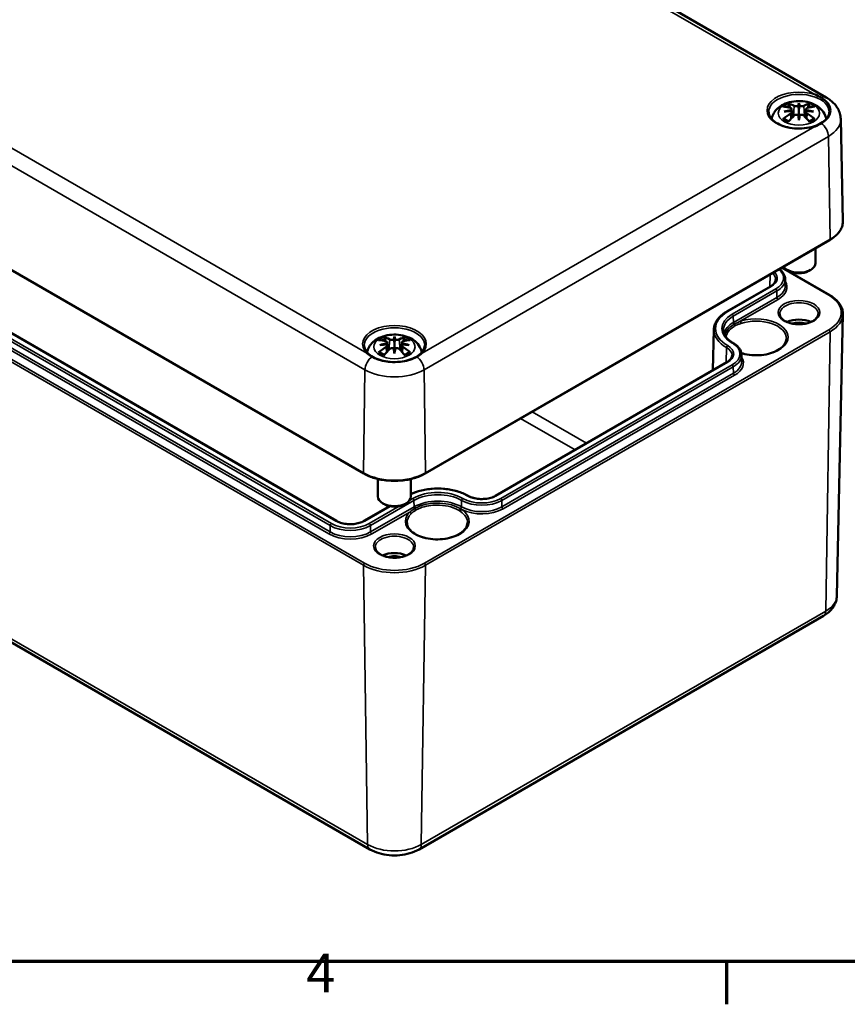
# Model space of a CAD drawing. Units: millimetres. Extents: x 0 to 594, y 0 to 420.
# Drawn here: x 307 to 382, y 6 to 96 of the extents above; entities that cross this region are included whole.
import ezdxf

# ---------------------------------------------------------------- set-up
doc = ezdxf.new("R2010")
doc.units = ezdxf.units.MM
doc.layers.get('0').update_dxf_attribs({"lineweight": 25})
for name, color, linetype, lineweight in [('Rahmen (ISO)', 7, 'Continuous', 70), ('Sichtbar (ISO)', 7, 'Continuous', 50), ('Sichtbar schmal (ISO)', 7, 'Continuous', 35)]:
    doc.layers.add(name, color=color, linetype=linetype, lineweight=lineweight)
doc.styles.add('Notiztext (DIN)', font='isocpeur.ttf')

# ---------------------------------------------------------------- blocks, each defined once
blk = doc.blocks.new('Ränder Standardrahmen')
at = {"layer": 'Rahmen (ISO)'}
blk.add_line((371.25, 10), (371.25, 6.1), dxfattribs=at)
at = {"layer": 'Rahmen (ISO)', "flags": 128}
blk.add_lwpolyline([(10, 10), (10, 410), (584, 410), (584, 10), (10, 10)], dxfattribs=at)
at = {"layer": 'Rahmen (ISO)', "insert": (333.028, 6.1), "char_height": 3.5, "attachment_point": 7, "style": 'Notiztext (DIN)'}
blk.add_mtext('4', dxfattribs=at)

msp = doc.modelspace()

# ---------------------------------------------------------------- linework, layer by layer
at = {"layer": 'Sichtbar (ISO)'}
for p, q in [((308.179, 130.207), (380.304, 88.566)), ((266.135, 96.002), (338.26, 54.361)), ((377.825, 88.037), (377.825, 87.499)), ((335.799, 50.051), (271.523, 87.161)), ((377.162, 87.518), (377.243, 86.763)), ((377.162, 87.247), (377.217, 86.735)), ((378.487, 87.518), (378.406, 86.763)), ((378.487, 87.247), (378.433, 86.735)), ((377.825, 86.496), (377.825, 86.618)), ((381.623, 86.599), (381.822, 77.321)), ((343.851, 54.361), (380.62, 75.589)), ((379.325, 74.841), (379.325, 73.493)), ((376.282, 73.085), (380.62, 70.581)), ((376.941, 72.779), (376.764, 72.881)), ((378.709, 72.779), (378.885, 72.881)), ((376.574, 72.034), (376.586, 71.458)), ((375.232, 71.382), (371.272, 69.096)), ((381.274, 43.244), (381.822, 68.849)), ((370.089, 67.451), (370.01, 63.754)), ((340.392, 66.289), (340.474, 65.534)), ((341.055, 66.808), (341.055, 66.27)), ((341.718, 66.289), (341.637, 65.534)), ((340.392, 66.018), (340.447, 65.506)), ((341.055, 65.267), (341.055, 65.389)), ((341.718, 66.018), (341.663, 65.506)), ((371.272, 64.483), (350.236, 52.337)), ((372.614, 65.135), (372.626, 64.559)), ((266.698, 61.829), (338.823, 20.188)), ((339.555, 53.861), (339.555, 52.264)), ((342.555, 53.861), (342.555, 52.264)), ((340.601, 51.388), (338.286, 50.051)), ((340.171, 51.55), (339.994, 51.652)), ((341.939, 51.55), (342.116, 51.652)), ((343.288, 20.188), (380.057, 41.417))]:
    msp.add_line(p, q, dxfattribs=at)
for centre, major_axis, ratio, start_param, end_param in [((377.571, 83.245), (-1.628, 4.717), 0.539436, 5.772612, 5.95264), ((378.545, 83.403), (-0.487, 4.922), 0.163422, 0.328026, 0.454349), ((377.688, 88.252), (-0.199, 0.948), 0.035397, 2.071091, 2.480928), ((377.105, 83.403), (0.487, 4.922), 0.163422, 5.828836, 5.955159), ((377.961, 88.252), (-0.199, -0.948), 0.035397, 0.660665, 1.070502), ((378.078, 83.245), (1.628, 4.717), 0.539436, 0.330546, 0.510573), ((377.825, 87.372), (2.87, 0), 0.57735, 5.497787, 7.068583), ((378.015, 83.501), (3.309, -3.735), 0.599579, 2.405132, 2.58516), ((378.015, 83.209), (-2.715, -4.187), 0.700218, 4.127908, 4.307935), ((377.881, 83.02), (4.866, 0.886), 0.901863, 1.567908, 1.694231), ((377.881, 83.852), (-4.917, 0.537), 0.701351, 4.948623, 5.074946), ((377.571, 83.465), (2.316, 4.42), 0.438797, 0.932162, 1.11219), ((376.93, 87.814), (0.015, -1.05), 0.166325, 1.088923, 1.17475), ((377.688, 87.219), (0.201, -0.93), 0.008327, 0.866469, 1.276306), ((378.545, 83.469), (-0.923, 4.859), 0.037089, 0.765001, 0.891323), ((377.961, 87.219), (0.201, 0.93), 0.008327, 1.865287, 2.275124), ((377.105, 83.469), (-0.923, -4.859), 0.037089, 2.250269, 2.376592), ((378.078, 83.465), (2.316, -4.42), 0.438797, 2.029403, 2.20943), ((378.719, 87.814), (0.015, 1.05), 0.166325, 1.966843, 2.05267), ((377.768, 83.02), (4.866, -0.886), 0.901863, 1.447362, 1.573685), ((377.768, 83.852), (-4.917, -0.537), 0.701351, 4.349832, 4.476155), ((377.634, 83.501), (3.309, 3.735), 0.599579, 0.556433, 0.736461), ((377.634, 83.209), (-2.715, 4.187), 0.700218, 5.116843, 5.29687), ((377.825, 73.493), (1.5, 0), 0.57735, 3.522367, 6.283185), ((377.825, 73.289), (1.25, 0), 0.57735, 3.926991, 5.497787), ((377.825, 67.37), (-1.715, 0), 0.57735, 4.033775, 5.391003), ((377.825, 67.37), (-1.229, 0), 0.57735, 4.210943, 5.213835), ((341.246, 62.272), (3.309, -3.735), 0.599579, 2.405132, 2.58516), ((340.802, 62.016), (-1.628, 4.717), 0.539436, 5.772612, 5.95264), ((341.775, 62.174), (-0.487, 4.922), 0.163422, 0.328026, 0.454349), ((340.919, 67.023), (-0.199, 0.948), 0.035397, 2.071091, 2.480928), ((340.335, 62.174), (0.487, 4.922), 0.163422, 5.828836, 5.955159), ((341.191, 67.023), (-0.199, -0.948), 0.035397, 0.660665, 1.070502), ((341.308, 62.016), (1.628, 4.717), 0.539436, 0.330546, 0.510573), ((340.865, 62.272), (3.309, 3.735), 0.599579, 0.556433, 0.736461), ((341.246, 61.98), (-2.715, -4.187), 0.700218, 4.127908, 4.307935), ((341.112, 61.791), (4.866, 0.886), 0.901863, 1.567908, 1.694231), ((341.112, 62.623), (-4.917, 0.537), 0.701351, 4.948623, 5.074946), ((340.802, 62.236), (2.316, 4.42), 0.438797, 0.932162, 1.11219), ((340.16, 66.585), (0.015, -1.05), 0.166325, 1.088923, 1.17475), ((340.919, 65.99), (0.201, -0.93), 0.008327, 0.866469, 1.276306), ((341.775, 62.24), (-0.923, 4.859), 0.037089, 0.765001, 0.891323), ((341.191, 65.99), (0.201, 0.93), 0.008327, 1.865287, 2.275124), ((340.335, 62.24), (-0.923, -4.859), 0.037089, 2.250269, 2.376592), ((341.308, 62.236), (2.316, -4.42), 0.438797, 2.029403, 2.20943), ((341.95, 66.585), (0.015, 1.05), 0.166325, 1.966843, 2.05267), ((340.998, 61.791), (4.866, -0.886), 0.901863, 1.447362, 1.573685), ((340.998, 62.623), (-4.917, -0.537), 0.701351, 4.349832, 4.476155), ((340.865, 61.98), (-2.715, 4.187), 0.700218, 5.116843, 5.29687), ((341.055, 66.143), (2.87, 0), 0.57735, 3.926991, 5.497787), ((341.055, 52.264), (1.5, 0), 0.57735, 3.141593, 6.283185), ((341.055, 52.06), (1.25, 0), 0.57735, 3.926991, 5.497787), ((341.055, 46.141), (-1.715, 0), 0.57735, 4.033775, 5.391003), ((341.055, 46.141), (-1.229, 0), 0.57735, 4.210943, 5.213835)]:
    msp.add_ellipse(centre, major_axis=major_axis, ratio=ratio, start_param=start_param, end_param=end_param, dxfattribs=at)
for points, knots in [([(379.854, 88.543), (379.678, 88.645), (379.488, 88.738), (379.281, 88.82), (379.278, 88.821), (379.275, 88.822)], [0, 0, 0, 0, 0.1491237, 0.1491237, 0.151328, 0.151328, 0.151328, 0.151328]), ([(375.345, 86.604), (375.36, 86.697), (375.384, 86.787), (375.477, 87.047), (375.568, 87.202), (375.802, 87.501), (375.954, 87.634), (376.322, 87.886), (376.546, 87.989), (377.035, 88.149), (377.304, 88.198), (377.843, 88.236), (378.114, 88.225), (378.644, 88.14), (378.904, 88.068), (379.394, 87.849), (379.626, 87.704), (379.989, 87.342), (380.131, 87.144), (380.259, 86.811), (380.287, 86.709), (380.305, 86.604)], [4.021553, 4.021553, 4.021553, 4.021553, 4.131242, 4.131242, 4.352854, 4.352854, 4.628324, 4.628324, 4.984489, 4.984489, 5.377354, 5.377354, 5.765733, 5.765733, 6.156142, 6.156142, 6.54372, 6.54372, 6.850016, 6.850016, 6.974022, 6.974022, 6.974022, 6.974022]), ([(376.858, 87.991), (376.867, 87.989), (376.879, 87.983), (376.899, 87.968), (376.911, 87.954), (376.93, 87.928), (376.94, 87.91), (376.952, 87.88), (376.957, 87.864), (376.96, 87.849)], [0.03323927, 0.03323927, 0.03323927, 0.03323927, 0.0428194, 0.0428194, 0.0534873, 0.0534873, 0.06414127, 0.06414127, 0.07287096, 0.07287096, 0.07287096, 0.07287096]), ([(377.754, 87.791), (377.734, 87.782), (377.708, 87.774), (377.651, 87.761), (377.619, 87.758), (377.558, 87.755), (377.526, 87.756), (377.466, 87.764), (377.439, 87.771), (377.409, 87.782), (377.402, 87.786), (377.395, 87.789)], [0.03811973, 0.03811973, 0.03811973, 0.03811973, 0.05503274, 0.05503274, 0.07309023, 0.07309023, 0.09137189, 0.09137189, 0.10965356, 0.10965356, 0.11640791, 0.11640791, 0.11640791, 0.11640791]), ([(378.255, 87.789), (378.236, 87.78), (378.212, 87.771), (378.156, 87.76), (378.124, 87.757), (378.064, 87.755), (378.031, 87.757), (377.969, 87.767), (377.94, 87.774), (377.909, 87.785), (377.902, 87.788), (377.895, 87.791)], [0, 0, 0, 0, 0.01840685, 0.01840685, 0.03681369, 0.03681369, 0.05487742, 0.05487742, 0.07294115, 0.07294115, 0.07832396, 0.07832396, 0.07832396, 0.07832396]), ([(378.689, 87.849), (378.692, 87.864), (378.697, 87.88), (378.709, 87.91), (378.719, 87.928), (378.738, 87.954), (378.75, 87.968), (378.771, 87.983), (378.782, 87.989), (378.792, 87.991)], [0.09815846, 0.09815846, 0.09815846, 0.09815846, 0.10688816, 0.10688816, 0.11754213, 0.11754213, 0.12821003, 0.12821003, 0.13779016, 0.13779016, 0.13779016, 0.13779016]), ([(380.304, 88.566), (380.445, 88.485), (380.579, 88.395), (380.832, 88.195), (380.95, 88.085), (381.166, 87.843), (381.264, 87.711), (381.429, 87.424), (381.497, 87.269), (381.592, 86.943), (381.62, 86.771), (381.623, 86.599)], [1.5707963, 1.5707963, 1.5707963, 1.5707963, 1.7254074, 1.7254074, 1.8800184, 1.8800184, 2.0346295, 2.0346295, 2.1892405, 2.1892405, 2.3438516, 2.3438516, 2.3438516, 2.3438516]), ([(380.572, 87.234), (380.568, 87.064), (380.512, 86.893), (380.298, 86.577), (380.151, 86.432), (379.783, 86.178), (379.566, 86.067), (379.078, 85.889), (378.808, 85.822), (378.243, 85.738), (377.947, 85.721), (377.361, 85.742), (377.071, 85.779), (376.527, 85.902), (376.274, 85.988), (375.831, 86.198), (375.64, 86.322), (375.339, 86.591), (375.229, 86.737), (375.107, 87), (375.08, 87.117), (375.077, 87.234)], [2.368537, 2.368537, 2.368537, 2.368537, 2.728745, 2.728745, 3.051924, 3.051924, 3.362922, 3.362922, 3.674537, 3.674537, 3.987646, 3.987646, 4.301149, 4.301149, 4.613773, 4.613773, 4.924766, 4.924766, 5.237567, 5.237567, 5.485444, 5.485444, 5.485444, 5.485444]), ([(377.068, 87.601), (377.092, 87.594), (377.114, 87.584), (377.146, 87.559), (377.156, 87.544), (377.164, 87.513), (377.163, 87.495), (377.147, 87.459), (377.132, 87.441), (377.109, 87.421), (377.103, 87.416), (377.097, 87.411)], [0, 0, 0, 0, 0.01834709, 0.01834709, 0.03669417, 0.03669417, 0.05481765, 0.05481765, 0.07294113, 0.07294113, 0.07832394, 0.07832394, 0.07832394, 0.07832394]), ([(377.097, 87.33), (377.116, 87.32), (377.133, 87.307), (377.156, 87.275), (377.162, 87.256), (377.162, 87.219), (377.157, 87.198), (377.133, 87.158), (377.115, 87.139), (377.086, 87.116), (377.077, 87.11), (377.068, 87.104)], [0.03811973, 0.03811973, 0.03811973, 0.03811973, 0.05503274, 0.05503274, 0.07309023, 0.07309023, 0.09129474, 0.09129474, 0.10949924, 0.10949924, 0.11640289, 0.11640289, 0.11640289, 0.11640289]), ([(377.395, 86.915), (377.413, 86.933), (377.438, 86.95), (377.494, 86.976), (377.525, 86.985), (377.585, 86.993), (377.618, 86.993), (377.68, 86.984), (377.709, 86.974), (377.74, 86.959), (377.747, 86.955), (377.754, 86.95)], [0, 0, 0, 0, 0.01840685, 0.01840685, 0.03681369, 0.03681369, 0.05487742, 0.05487742, 0.07294115, 0.07294115, 0.07832396, 0.07832396, 0.07832396, 0.07832396]), ([(377.825, 87.499), (377.825, 87.399), (377.825, 87.298), (377.825, 87.011), (377.825, 86.814), (377.825, 86.618)], [-6.2375657, -6.2375657, -6.2375657, -6.2375657, -6.1769272, -6.1769272, -6.0434846, -6.0434846, -6.0434846, -6.0434846]), ([(377.895, 86.95), (377.916, 86.964), (377.941, 86.975), (377.999, 86.99), (378.031, 86.993), (378.091, 86.991), (378.124, 86.985), (378.183, 86.965), (378.21, 86.951), (378.24, 86.929), (378.248, 86.922), (378.255, 86.915)], [0.03811973, 0.03811973, 0.03811973, 0.03811973, 0.05503274, 0.05503274, 0.07309023, 0.07309023, 0.09137189, 0.09137189, 0.10965356, 0.10965356, 0.11640791, 0.11640791, 0.11640791, 0.11640791]), ([(378.581, 87.104), (378.558, 87.119), (378.536, 87.137), (378.504, 87.177), (378.493, 87.197), (378.485, 87.236), (378.487, 87.256), (378.503, 87.292), (378.517, 87.307), (378.54, 87.323), (378.546, 87.327), (378.553, 87.33)], [0, 0, 0, 0, 0.01834709, 0.01834709, 0.03669417, 0.03669417, 0.05481765, 0.05481765, 0.07294113, 0.07294113, 0.07832394, 0.07832394, 0.07832394, 0.07832394]), ([(378.553, 87.411), (378.533, 87.425), (378.517, 87.442), (378.493, 87.476), (378.487, 87.494), (378.487, 87.527), (378.493, 87.543), (378.517, 87.572), (378.535, 87.583), (378.563, 87.595), (378.572, 87.598), (378.581, 87.601)], [0.03811973, 0.03811973, 0.03811973, 0.03811973, 0.05503274, 0.05503274, 0.07309023, 0.07309023, 0.09129474, 0.09129474, 0.10949924, 0.10949924, 0.11640289, 0.11640289, 0.11640289, 0.11640289]), ([(376.388, 86.604), (376.4, 86.614), (376.415, 86.623), (376.442, 86.635), (376.459, 86.638), (376.486, 86.638), (376.5, 86.634), (376.514, 86.626), (376.518, 86.623), (376.521, 86.621)], [0.03323927, 0.03323927, 0.03323927, 0.03323927, 0.0428194, 0.0428194, 0.0534873, 0.0534873, 0.06414127, 0.06414127, 0.06743847, 0.06743847, 0.06743847, 0.06743847]), ([(376.908, 86.392), (376.886, 86.401), (376.864, 86.411), (376.811, 86.435), (376.781, 86.45), (376.722, 86.481), (376.693, 86.498), (376.639, 86.531), (376.614, 86.549), (376.565, 86.584), (376.542, 86.602), (376.521, 86.621)], [2.971858, 2.971858, 2.971858, 2.971858, 3.0237782, 3.0237782, 3.1021731, 3.1021731, 3.1805679, 3.1805679, 3.2589628, 3.2589628, 3.3373577, 3.3373577, 3.3373577, 3.3373577]), ([(379.128, 86.621), (379.107, 86.602), (379.084, 86.584), (379.036, 86.549), (379.01, 86.531), (378.956, 86.498), (378.928, 86.481), (378.869, 86.45), (378.838, 86.435), (378.785, 86.411), (378.763, 86.401), (378.741, 86.392)], [1.3750313, 1.3750313, 1.3750313, 1.3750313, 1.4534262, 1.4534262, 1.531821, 1.531821, 1.6102159, 1.6102159, 1.6886108, 1.6886108, 1.740531, 1.740531, 1.740531, 1.740531]), ([(379.128, 86.621), (379.132, 86.623), (379.135, 86.626), (379.149, 86.634), (379.164, 86.638), (379.19, 86.638), (379.207, 86.635), (379.234, 86.623), (379.249, 86.614), (379.261, 86.604)], [0.10359096, 0.10359096, 0.10359096, 0.10359096, 0.10688816, 0.10688816, 0.11754213, 0.11754213, 0.12821003, 0.12821003, 0.13779016, 0.13779016, 0.13779016, 0.13779016]), ([(379.275, 85.926), (379.278, 85.927), (379.281, 85.928), (379.488, 86.009), (379.678, 86.099), (379.854, 86.2)], [-0.0021918, -0.0021918, -0.0021918, -0.0021918, 0, 0, 0.1480689, 0.1480689, 0.1480689, 0.1480689]), ([(380.62, 75.589), (380.771, 75.676), (380.91, 75.771), (381.163, 75.972), (381.276, 76.08), (381.473, 76.306), (381.557, 76.424), (381.691, 76.67), (381.742, 76.797), (381.809, 77.057), (381.824, 77.189), (381.822, 77.321)], [3.1415927, 3.1415927, 3.1415927, 3.1415927, 3.3011409, 3.3011409, 3.4606891, 3.4606891, 3.6202373, 3.6202373, 3.7797855, 3.7797855, 3.9393337, 3.9393337, 3.9393337, 3.9393337]), ([(376.056, 72.954), (376.133, 72.893), (376.203, 72.827), (376.329, 72.686), (376.384, 72.611), (376.474, 72.454), (376.509, 72.373), (376.558, 72.205), (376.572, 72.12), (376.574, 72.034)], [4.8719204, 4.8719204, 4.8719204, 4.8719204, 5.0216111, 5.0216111, 5.1762221, 5.1762221, 5.3308332, 5.3308332, 5.4854442, 5.4854442, 5.4854442, 5.4854442]), ([(375.703, 72.003), (375.702, 71.961), (375.696, 71.919), (375.671, 71.834), (375.653, 71.791), (375.603, 71.705), (375.572, 71.662), (375.496, 71.578), (375.452, 71.536), (375.351, 71.456), (375.294, 71.418), (375.232, 71.382)], [5.5101301, 5.5101301, 5.5101301, 5.5101301, 5.6647411, 5.6647411, 5.8193522, 5.8193522, 5.9739632, 5.9739632, 6.1285743, 6.1285743, 6.2831853, 6.2831853, 6.2831853, 6.2831853]), ([(380.62, 70.581), (380.771, 70.494), (380.91, 70.399), (381.163, 70.198), (381.276, 70.09), (381.473, 69.864), (381.557, 69.746), (381.691, 69.5), (381.742, 69.373), (381.809, 69.114), (381.824, 68.981), (381.822, 68.849)], [4.712389, 4.712389, 4.712389, 4.712389, 4.8719372, 4.8719372, 5.0314854, 5.0314854, 5.1910336, 5.1910336, 5.3505818, 5.3505818, 5.5101301, 5.5101301, 5.5101301, 5.5101301]), ([(371.272, 69.096), (371.129, 69.013), (370.995, 68.923), (370.753, 68.731), (370.644, 68.629), (370.452, 68.415), (370.37, 68.303), (370.236, 68.07), (370.183, 67.949), (370.111, 67.703), (370.092, 67.577), (370.089, 67.451)], [3.1415927, 3.1415927, 3.1415927, 3.1415927, 3.2962037, 3.2962037, 3.4508148, 3.4508148, 3.6054258, 3.6054258, 3.7600369, 3.7600369, 3.9146479, 3.9146479, 3.9146479, 3.9146479]), ([(379.572, 68.87), (379.57, 68.761), (379.531, 68.651), (379.384, 68.451), (379.288, 68.362), (379.051, 68.206), (378.912, 68.139), (378.601, 68.03), (378.429, 67.989), (378.068, 67.939), (377.879, 67.93), (377.506, 67.945), (377.322, 67.97), (376.978, 68.05), (376.819, 68.105), (376.541, 68.238), (376.423, 68.315), (376.238, 68.481), (376.17, 68.569), (376.096, 68.728), (376.079, 68.799), (376.077, 68.87)], [5.51013, 5.51013, 5.51013, 5.51013, 5.899118, 5.899118, 6.219175, 6.219175, 6.524741, 6.524741, 6.831946, 6.831946, 7.141411, 7.141411, 7.451395, 7.451395, 7.759956, 7.759956, 8.065913, 8.065913, 8.374044, 8.374044, 8.627037, 8.627037, 8.627037, 8.627037]), ([(370.959, 67.401), (370.961, 67.319), (370.974, 67.236), (371.022, 67.072), (371.057, 66.99), (371.151, 66.828), (371.209, 66.748), (371.348, 66.592), (371.429, 66.516), (371.612, 66.371), (371.714, 66.302), (371.826, 66.238)], [3.9393337, 3.9393337, 3.9393337, 3.9393337, 4.0939448, 4.0939448, 4.2485558, 4.2485558, 4.4031669, 4.4031669, 4.5577779, 4.5577779, 4.712389, 4.712389, 4.712389, 4.712389]), ([(338.575, 65.375), (338.59, 65.468), (338.614, 65.558), (338.707, 65.818), (338.798, 65.973), (339.033, 66.272), (339.184, 66.405), (339.552, 66.657), (339.776, 66.76), (340.266, 66.92), (340.534, 66.969), (341.073, 67.007), (341.344, 66.996), (341.875, 66.911), (342.135, 66.839), (342.625, 66.62), (342.857, 66.475), (343.219, 66.113), (343.361, 65.915), (343.49, 65.582), (343.518, 65.48), (343.535, 65.375)], [4.021553, 4.021553, 4.021553, 4.021553, 4.131242, 4.131242, 4.352854, 4.352854, 4.628324, 4.628324, 4.984489, 4.984489, 5.377354, 5.377354, 5.765733, 5.765733, 6.156142, 6.156142, 6.54372, 6.54372, 6.850016, 6.850016, 6.974022, 6.974022, 6.974022, 6.974022]), ([(340.088, 66.762), (340.098, 66.76), (340.109, 66.754), (340.129, 66.739), (340.142, 66.725), (340.16, 66.699), (340.17, 66.681), (340.182, 66.651), (340.187, 66.635), (340.191, 66.62)], [0.03323927, 0.03323927, 0.03323927, 0.03323927, 0.0428194, 0.0428194, 0.0534873, 0.0534873, 0.06414127, 0.06414127, 0.07287096, 0.07287096, 0.07287096, 0.07287096]), ([(340.298, 66.372), (340.322, 66.365), (340.344, 66.355), (340.376, 66.33), (340.387, 66.315), (340.395, 66.284), (340.393, 66.266), (340.377, 66.23), (340.363, 66.212), (340.339, 66.192), (340.333, 66.187), (340.327, 66.182)], [0, 0, 0, 0, 0.01834709, 0.01834709, 0.03669417, 0.03669417, 0.05481765, 0.05481765, 0.07294113, 0.07294113, 0.07832394, 0.07832394, 0.07832394, 0.07832394]), ([(340.985, 66.562), (340.964, 66.553), (340.938, 66.545), (340.881, 66.533), (340.849, 66.529), (340.789, 66.526), (340.756, 66.528), (340.697, 66.535), (340.669, 66.542), (340.64, 66.553), (340.632, 66.557), (340.625, 66.56)], [0.03811973, 0.03811973, 0.03811973, 0.03811973, 0.05503274, 0.05503274, 0.07309023, 0.07309023, 0.09137189, 0.09137189, 0.10965356, 0.10965356, 0.11640791, 0.11640791, 0.11640791, 0.11640791]), ([(341.055, 66.27), (341.055, 66.17), (341.055, 66.069), (341.055, 65.782), (341.055, 65.585), (341.055, 65.389)], [-6.2375657, -6.2375657, -6.2375657, -6.2375657, -6.1769272, -6.1769272, -6.0434846, -6.0434846, -6.0434846, -6.0434846]), ([(341.485, 66.56), (341.467, 66.551), (341.442, 66.542), (341.386, 66.531), (341.355, 66.528), (341.294, 66.527), (341.262, 66.529), (341.2, 66.538), (341.171, 66.545), (341.139, 66.556), (341.132, 66.559), (341.126, 66.562)], [0, 0, 0, 0, 0.01840685, 0.01840685, 0.03681369, 0.03681369, 0.05487742, 0.05487742, 0.07294115, 0.07294115, 0.07832396, 0.07832396, 0.07832396, 0.07832396]), ([(341.783, 66.182), (341.764, 66.196), (341.747, 66.213), (341.724, 66.247), (341.718, 66.265), (341.717, 66.298), (341.723, 66.314), (341.747, 66.343), (341.765, 66.355), (341.794, 66.366), (341.803, 66.369), (341.812, 66.372)], [0.03811973, 0.03811973, 0.03811973, 0.03811973, 0.05503274, 0.05503274, 0.07309023, 0.07309023, 0.09129474, 0.09129474, 0.10949924, 0.10949924, 0.11640289, 0.11640289, 0.11640289, 0.11640289]), ([(341.92, 66.62), (341.923, 66.635), (341.928, 66.651), (341.94, 66.681), (341.95, 66.699), (341.968, 66.725), (341.981, 66.739), (342.001, 66.754), (342.012, 66.76), (342.022, 66.762)], [0.09815846, 0.09815846, 0.09815846, 0.09815846, 0.10688816, 0.10688816, 0.11754213, 0.11754213, 0.12821003, 0.12821003, 0.13779016, 0.13779016, 0.13779016, 0.13779016]), ([(376.683, 66.617), (376.679, 66.448), (376.623, 66.277), (376.409, 65.96), (376.262, 65.816), (375.894, 65.561), (375.677, 65.451), (375.189, 65.273), (374.919, 65.205), (374.354, 65.121), (374.058, 65.105), (373.472, 65.125), (373.182, 65.162), (372.801, 65.249), (372.696, 65.277), (372.594, 65.309)], [5.51013, 5.51013, 5.51013, 5.51013, 5.870338, 5.870338, 6.193517, 6.193517, 6.504514, 6.504514, 6.81613, 6.81613, 7.129239, 7.129239, 7.442742, 7.442742, 7.567563, 7.567563, 7.567563, 7.567563]), ([(343.802, 66.005), (343.799, 65.835), (343.742, 65.664), (343.528, 65.348), (343.381, 65.203), (343.013, 64.949), (342.796, 64.839), (342.309, 64.661), (342.039, 64.593), (341.473, 64.509), (341.178, 64.492), (340.592, 64.513), (340.301, 64.55), (339.758, 64.673), (339.505, 64.759), (339.061, 64.969), (338.871, 65.093), (338.569, 65.362), (338.459, 65.508), (338.338, 65.771), (338.31, 65.888), (338.308, 66.005)], [2.368537, 2.368537, 2.368537, 2.368537, 2.728745, 2.728745, 3.051924, 3.051924, 3.362922, 3.362922, 3.674537, 3.674537, 3.987646, 3.987646, 4.301149, 4.301149, 4.613773, 4.613773, 4.924766, 4.924766, 5.237567, 5.237567, 5.485444, 5.485444, 5.485444, 5.485444]), ([(339.619, 65.375), (339.631, 65.385), (339.645, 65.394), (339.672, 65.406), (339.689, 65.41), (339.716, 65.409), (339.731, 65.405), (339.745, 65.397), (339.748, 65.395), (339.751, 65.392)], [0.03323927, 0.03323927, 0.03323927, 0.03323927, 0.0428194, 0.0428194, 0.0534873, 0.0534873, 0.06414127, 0.06414127, 0.06743847, 0.06743847, 0.06743847, 0.06743847]), ([(340.138, 65.163), (340.116, 65.172), (340.095, 65.182), (340.042, 65.206), (340.011, 65.221), (339.952, 65.252), (339.924, 65.269), (339.87, 65.302), (339.844, 65.32), (339.796, 65.355), (339.773, 65.373), (339.751, 65.392)], [2.971858, 2.971858, 2.971858, 2.971858, 3.0237782, 3.0237782, 3.1021731, 3.1021731, 3.1805679, 3.1805679, 3.2589628, 3.2589628, 3.3373577, 3.3373577, 3.3373577, 3.3373577]), ([(340.327, 66.101), (340.346, 66.091), (340.363, 66.078), (340.387, 66.046), (340.393, 66.027), (340.393, 65.99), (340.387, 65.969), (340.363, 65.929), (340.345, 65.91), (340.316, 65.887), (340.308, 65.881), (340.298, 65.875)], [0.03811973, 0.03811973, 0.03811973, 0.03811973, 0.05503274, 0.05503274, 0.07309023, 0.07309023, 0.09129474, 0.09129474, 0.10949924, 0.10949924, 0.11640289, 0.11640289, 0.11640289, 0.11640289]), ([(340.625, 65.686), (340.644, 65.705), (340.668, 65.721), (340.724, 65.747), (340.756, 65.756), (340.816, 65.764), (340.848, 65.764), (340.91, 65.755), (340.94, 65.745), (340.971, 65.73), (340.978, 65.726), (340.985, 65.721)], [0, 0, 0, 0, 0.01840685, 0.01840685, 0.03681369, 0.03681369, 0.05487742, 0.05487742, 0.07294115, 0.07294115, 0.07832396, 0.07832396, 0.07832396, 0.07832396]), ([(341.126, 65.721), (341.146, 65.735), (341.172, 65.746), (341.229, 65.761), (341.261, 65.764), (341.322, 65.762), (341.354, 65.756), (341.414, 65.736), (341.441, 65.722), (341.47, 65.7), (341.478, 65.693), (341.485, 65.686)], [0.03811973, 0.03811973, 0.03811973, 0.03811973, 0.05503274, 0.05503274, 0.07309023, 0.07309023, 0.09137189, 0.09137189, 0.10965356, 0.10965356, 0.11640791, 0.11640791, 0.11640791, 0.11640791]), ([(341.812, 65.875), (341.788, 65.89), (341.766, 65.908), (341.734, 65.948), (341.724, 65.969), (341.716, 66.007), (341.717, 66.027), (341.733, 66.063), (341.748, 66.079), (341.771, 66.094), (341.777, 66.098), (341.783, 66.101)], [0, 0, 0, 0, 0.01834709, 0.01834709, 0.03669417, 0.03669417, 0.05481765, 0.05481765, 0.07294113, 0.07294113, 0.07832394, 0.07832394, 0.07832394, 0.07832394]), ([(342.359, 65.392), (342.337, 65.373), (342.315, 65.355), (342.266, 65.32), (342.24, 65.302), (342.187, 65.269), (342.158, 65.252), (342.099, 65.221), (342.068, 65.206), (342.016, 65.182), (341.994, 65.172), (341.972, 65.163)], [1.3750313, 1.3750313, 1.3750313, 1.3750313, 1.4534262, 1.4534262, 1.531821, 1.531821, 1.6102159, 1.6102159, 1.6886108, 1.6886108, 1.740531, 1.740531, 1.740531, 1.740531]), ([(342.359, 65.392), (342.362, 65.395), (342.365, 65.397), (342.379, 65.405), (342.394, 65.409), (342.421, 65.41), (342.438, 65.406), (342.465, 65.394), (342.479, 65.385), (342.492, 65.375)], [0.10359096, 0.10359096, 0.10359096, 0.10359096, 0.10688816, 0.10688816, 0.11754213, 0.11754213, 0.12821003, 0.12821003, 0.13779016, 0.13779016, 0.13779016, 0.13779016]), ([(371.826, 66.238), (371.92, 66.183), (372.008, 66.124), (372.169, 65.997), (372.241, 65.93), (372.369, 65.787), (372.424, 65.712), (372.514, 65.555), (372.55, 65.473), (372.598, 65.306), (372.612, 65.22), (372.614, 65.135)], [4.712389, 4.712389, 4.712389, 4.712389, 4.867, 4.867, 5.0216111, 5.0216111, 5.1762221, 5.1762221, 5.3308332, 5.3308332, 5.4854442, 5.4854442, 5.4854442, 5.4854442]), ([(338.547, 65.308), (338.549, 65.306), (338.551, 65.304), (338.692, 65.185), (338.85, 65.073), (339.026, 64.971)], [-0.0021888, -0.0021888, -0.0021888, -0.0021888, 0, 0, 0.1480718, 0.1480718, 0.1480718, 0.1480718]), ([(343.085, 64.971), (343.26, 65.073), (343.418, 65.185), (343.559, 65.304), (343.561, 65.306), (343.563, 65.308)], [0, 0, 0, 0, 0.1491206, 0.1491206, 0.1513279, 0.1513279, 0.1513279, 0.1513279]), ([(371.744, 65.104), (371.743, 65.062), (371.736, 65.02), (371.711, 64.935), (371.693, 64.892), (371.643, 64.806), (371.612, 64.763), (371.537, 64.678), (371.492, 64.637), (371.391, 64.557), (371.335, 64.518), (371.272, 64.483)], [5.5101301, 5.5101301, 5.5101301, 5.5101301, 5.6647411, 5.6647411, 5.8193522, 5.8193522, 5.9739632, 5.9739632, 6.1285743, 6.1285743, 6.2831853, 6.2831853, 6.2831853, 6.2831853]), ([(338.26, 54.361), (338.556, 54.189), (338.897, 54.047), (339.635, 53.829), (340.032, 53.755), (340.847, 53.681), (341.263, 53.681), (342.078, 53.755), (342.475, 53.829), (343.213, 54.047), (343.554, 54.189), (343.851, 54.361)], [1.570796, 1.570796, 1.570796, 1.570796, 1.884956, 1.884956, 2.199115, 2.199115, 2.513274, 2.513274, 2.827433, 2.827433, 3.141593, 3.141593, 3.141593, 3.141593]), ([(347.749, 52.337), (347.457, 52.506), (347.121, 52.646), (346.395, 52.86), (346.004, 52.933), (345.202, 53.007), (344.792, 53.007), (343.991, 52.933), (343.6, 52.86), (342.996, 52.682), (342.767, 52.597), (342.555, 52.498)], [1.570796, 1.570796, 1.570796, 1.570796, 1.884956, 1.884956, 2.199115, 2.199115, 2.513274, 2.513274, 2.827433, 2.827433, 3.035733, 3.035733, 3.035733, 3.035733]), ([(350.236, 52.337), (350.113, 52.266), (349.969, 52.205), (349.651, 52.109), (349.477, 52.075), (349.117, 52.039), (348.931, 52.037), (348.568, 52.066), (348.391, 52.097), (348.064, 52.187), (347.915, 52.246), (347.774, 52.323), (347.761, 52.33), (347.749, 52.337)], [6.283185, 6.283185, 6.283185, 6.283185, 6.588415, 6.588415, 6.895966, 6.895966, 7.205515, 7.205515, 7.515179, 7.515179, 7.823021, 7.823021, 7.853982, 7.853982, 7.853982, 7.853982]), ([(338.286, 50.051), (338.163, 49.98), (338.019, 49.919), (337.701, 49.823), (337.527, 49.789), (337.167, 49.753), (336.981, 49.751), (336.618, 49.78), (336.441, 49.811), (336.114, 49.901), (335.965, 49.96), (335.824, 50.037), (335.811, 50.044), (335.799, 50.051)], [0, 0, 0, 0, 0.30523, 0.30523, 0.612781, 0.612781, 0.922329, 0.922329, 1.231993, 1.231993, 1.539836, 1.539836, 1.570796, 1.570796, 1.570796, 1.570796]), ([(347.691, 49.879), (347.688, 49.709), (347.631, 49.538), (347.417, 49.222), (347.27, 49.077), (346.903, 48.823), (346.685, 48.713), (346.198, 48.535), (345.928, 48.467), (345.362, 48.383), (345.067, 48.366), (344.481, 48.387), (344.191, 48.424), (343.647, 48.547), (343.394, 48.633), (342.95, 48.843), (342.76, 48.967), (342.459, 49.237), (342.348, 49.382), (342.227, 49.645), (342.199, 49.762), (342.197, 49.879)], [5.51013, 5.51013, 5.51013, 5.51013, 5.870338, 5.870338, 6.193517, 6.193517, 6.504514, 6.504514, 6.81613, 6.81613, 7.129239, 7.129239, 7.442742, 7.442742, 7.755366, 7.755366, 8.066359, 8.066359, 8.379159, 8.379159, 8.627037, 8.627037, 8.627037, 8.627037]), ([(342.802, 47.641), (342.8, 47.533), (342.762, 47.422), (342.614, 47.222), (342.519, 47.133), (342.282, 46.977), (342.143, 46.91), (341.831, 46.801), (341.659, 46.76), (341.298, 46.71), (341.11, 46.701), (340.737, 46.716), (340.553, 46.741), (340.209, 46.821), (340.049, 46.876), (339.772, 47.009), (339.654, 47.086), (339.468, 47.252), (339.401, 47.34), (339.326, 47.5), (339.309, 47.57), (339.308, 47.641)], [5.51013, 5.51013, 5.51013, 5.51013, 5.899118, 5.899118, 6.219175, 6.219175, 6.524741, 6.524741, 6.831946, 6.831946, 7.141411, 7.141411, 7.451395, 7.451395, 7.759956, 7.759956, 8.065913, 8.065913, 8.374044, 8.374044, 8.627037, 8.627037, 8.627037, 8.627037]), ([(380.057, 41.417), (380.185, 41.491), (380.308, 41.573), (380.539, 41.756), (380.648, 41.857), (380.848, 42.08), (380.938, 42.203), (381.092, 42.47), (381.156, 42.615), (381.245, 42.921), (381.271, 43.082), (381.274, 43.244)], [0, 0, 0, 0, 0.1546111, 0.1546111, 0.3092221, 0.3092221, 0.4638332, 0.4638332, 0.6184442, 0.6184442, 0.7730553, 0.7730553, 0.7730553, 0.7730553]), ([(338.823, 20.188), (339.083, 20.038), (339.365, 19.921), (339.956, 19.747), (340.266, 19.69), (340.895, 19.632), (341.215, 19.632), (341.844, 19.69), (342.154, 19.747), (342.745, 19.921), (343.028, 20.038), (343.288, 20.188)], [4.712389, 4.712389, 4.712389, 4.712389, 5.026548, 5.026548, 5.340708, 5.340708, 5.654867, 5.654867, 5.969026, 5.969026, 6.283185, 6.283185, 6.283185, 6.283185])]:
    msp.add_open_spline(points, degree=3, knots=knots, dxfattribs=at)
for points, weights in [([(377.009, 87.616), (376.986, 87.728), (376.96, 87.849)], [1.00992634108, 1.00755483164, 1.00391843787]), ([(378.689, 87.849), (378.664, 87.728), (378.64, 87.616)], [1.00391843787, 1.00755483165, 1.00992634108]), ([(340.24, 66.387), (340.216, 66.499), (340.191, 66.62)], [1.00992634108, 1.00755483164, 1.00391843787]), ([(341.92, 66.62), (341.894, 66.499), (341.87, 66.387)], [1.00391843787, 1.00755483165, 1.00992634108])]:
    msp.add_rational_spline(points, weights, degree=2, dxfattribs=at)
at = {"layer": 'Sichtbar schmal (ISO)'}
for p, q in [((308.208, 129.852), (379.275, 88.822)), ((338.547, 65.308), (267.48, 106.338)), ((266.244, 105.433), (338.369, 63.792)), ((338.229, 54.431), (266.104, 96.073)), ((338.335, 46.203), (266.21, 87.844)), ((377.395, 87.789), (377.316, 86.837)), ((378.255, 87.789), (378.333, 86.837)), ((266.104, 87.658), (338.229, 46.017)), ((335.32, 49.811), (271.044, 86.921)), ((271.448, 87.153), (335.724, 50.044)), ((377.068, 87.104), (377.098, 86.609)), ((378.581, 87.104), (378.551, 86.609)), ((270.824, 85.977), (335.1, 48.867)), ((335.206, 49.048), (270.93, 86.158)), ((270.938, 86.739), (335.214, 49.629)), ((379.275, 85.926), (343.563, 65.308)), ((343.741, 63.792), (380.511, 85.021)), ((380.651, 75.66), (380.511, 85.021)), ((380.651, 75.66), (343.882, 54.431)), ((376.238, 73.06), (380.545, 70.573)), ((375.197, 72.459), (375.181, 71.352)), ((371.347, 69.088), (375.307, 71.375)), ((375.71, 71.142), (371.751, 68.856)), ((371.857, 68.674), (375.817, 70.96)), ((375.825, 70.379), (375.817, 70.96)), ((375.825, 70.379), (371.865, 68.093)), ((372.474, 68.201), (375.931, 70.198)), ((371.865, 68.093), (371.857, 68.674)), ((380.545, 67.432), (343.776, 46.203)), ((343.882, 46.017), (380.651, 67.246)), ((380.651, 67.246), (380.264, 41.86)), ((340.625, 66.56), (340.547, 65.609)), ((341.485, 66.56), (341.564, 65.609)), ((340.298, 65.875), (340.329, 65.38)), ((341.812, 65.875), (341.781, 65.38)), ((371.241, 65.816), (371.221, 64.453)), ((350.311, 52.33), (371.347, 64.475)), ((338.229, 54.431), (338.369, 63.792)), ((343.882, 54.431), (343.741, 63.792)), ((371.751, 64.242), (350.714, 52.097)), ((350.82, 51.915), (371.857, 64.061)), ((371.865, 63.48), (371.857, 64.061)), ((371.865, 63.48), (350.829, 51.335)), ((350.935, 51.153), (371.972, 63.298)), ((338.616, 20.631), (266.491, 62.273)), ((352.524, 59.368), (357.469, 56.513)), ((358.52, 57.12), (353.575, 59.975)), ((342.724, 52.097), (342.442, 51.934)), ((338.361, 50.044), (340.666, 51.374)), ((341.488, 51.383), (338.764, 49.811)), ((338.87, 49.629), (342.83, 51.915)), ((342.839, 51.335), (338.879, 49.048)), ((342.839, 51.335), (342.83, 51.915)), ((347.156, 51.335), (347.164, 51.915)), ((350.829, 51.335), (350.82, 51.915)), ((338.985, 48.867), (342.443, 50.863)), ((335.206, 49.048), (335.214, 49.629)), ((338.879, 49.048), (338.87, 49.629)), ((338.229, 46.017), (338.616, 20.631)), ((343.882, 46.017), (343.495, 20.631)), ((380.264, 41.86), (343.495, 20.631))]:
    msp.add_line(p, q, dxfattribs=at)
for centre, major_axis, ratio, start_param, end_param in [((377.825, 87.374), (-2.897, 0), 0.57735, 4.188207, 8.378163), ((377.825, 87.253), (-2.747, 0), 0.57735, 3.12925, 6.295528), ((379.804, 87.7), (0.5, 0.866), 0.57735, 0, 0.714418), ((377.825, 87.162), (-1.732, 0), 0.57735, 5.304925, 5.690649), ((377.825, 87.104), (1.553, 0), 0.57735, 2.161265, 2.429979), ((377.825, 87.104), (1.553, 0), 0.57735, 0.711614, 0.980327), ((377.825, 87.162), (-1.732, 0), 0.57735, 3.734129, 4.119853), ((377.825, 87.162), (1.732, 0), 0.57735, 3.734129, 4.119853), ((377.825, 87.162), (1.732, 0), 0.57735, 5.304925, 5.690649), ((379.804, 85.415), (0.5, -0.866), 0.57735, 0.802851, 2.285214), ((377.825, 86.572), (3.799, 0), 0.57735, 5.497787, 6.295528), ((377.825, 77.292), (3.997, 0), 0.57735, 5.497787, 6.295528), ((380.545, 75.719), (0.075, -0.13), 0.57735, 0, 0.802851), ((373.989, 72.136), (1.865, 0), 0.57735, 5.497787, 6.819625), ((373.989, 72.016), (1.715, 0), 0.57735, 6.270842, 6.885563), ((373.989, 72.136), (2.435, 0), 0.57735, 5.497787, 6.878754), ((373.989, 72.016), (2.585, 0), 0.57735, 5.497787, 6.295528), ((373.989, 71.319), (2.747, 0), 0.57735, 5.497787, 6.624585), ((375.307, 71.252), (-0.075, 0.13), 0.57735, 5.497787, 6.283185), ((375.71, 71.019), (0.075, -0.13), 0.57735, 0.802851, 2.356194), ((373.989, 71.44), (2.597, 0), 0.57735, 5.497787, 6.295528), ((375.931, 70.32), (0.075, -0.13), 0.57735, 3.944444, 5.497787), ((377.825, 68.882), (-1.747, 0), 0.57735, 3.12925, 6.295528), ((380.545, 70.451), (0.075, 0.13), 0.57735, 0, 0.785398), ((377.825, 69.003), (3.847, 0), 0.57735, 5.497787, 7.068583), ((374.024, 67.543), (-3.785, 0), 0.57735, 5.497787, 7.068583), ((371.347, 68.966), (-0.075, 0.13), 0.57735, 5.497787, 6.283185), ((374.024, 67.543), (-3.215, 0), 0.57735, 5.497787, 7.068583), ((374.024, 67.423), (-3.065, 0), 0.57735, 5.497787, 6.295528), ((374.024, 66.847), (-3.053, 0), 0.57735, 5.497787, 6.127446), ((371.751, 68.733), (-0.075, 0.13), 0.57735, 3.944444, 5.497787), ((371.972, 68.034), (0.075, -0.13), 0.57735, 3.944444, 5.175677), ((373.936, 66.757), (2.897, 0), 0.57735, 4.233651, 8.382856), ((372.474, 68.079), (0.048, -0.142), 0.411973, 0.902029, 2.455372), ((373.936, 66.637), (2.747, 0), 0.57735, 6.270842, 8.382856), ((377.825, 68.878), (3.997, 0), 0.57735, 5.497787, 6.270842), ((341.055, 66.145), (2.897, 0), 0.57735, 5.759004, 9.948959), ((341.055, 66.025), (-2.747, 0), 0.57735, 3.12925, 6.295528), ((374.024, 67.423), (-3.935, 0), 0.57735, 6.270842, 7.068583), ((371.904, 67.84), (-0.074, 0.131), 0.573988, 3.950185, 5.181431), ((380.545, 67.309), (0.075, -0.13), 0.57735, 0.767945, 2.356194), ((341.055, 65.933), (-1.732, 0), 0.57735, 5.304925, 5.690649), ((341.055, 65.875), (1.553, 0), 0.57735, 2.161265, 2.429979), ((341.055, 65.875), (1.553, 0), 0.57735, 0.711614, 0.980327), ((341.055, 65.933), (-1.732, 0), 0.57735, 3.734129, 4.119853), ((341.055, 65.933), (1.732, 0), 0.57735, 3.734129, 4.119853), ((341.055, 65.933), (1.732, 0), 0.57735, 5.304925, 5.690649), ((371.347, 65.875), (0.075, 0.13), 0.57735, 0.785398, 2.338741), ((370.029, 65.116), (1.715, 0), 0.57735, 6.270842, 7.068583), ((370.029, 65.237), (1.865, 0), 0.57735, 5.497787, 7.068583), ((371.751, 66.108), (0.075, 0.13), 0.57735, 0, 0.785398), ((370.029, 65.237), (2.435, 0), 0.57735, 5.497787, 7.068583), ((339.076, 64.186), (-0.5, -0.866), 0.57735, 3.997971, 5.480334), ((343.034, 64.186), (0.5, -0.866), 0.57735, 0.802851, 2.285214), ((371.347, 64.353), (-0.075, 0.13), 0.57735, 5.497787, 6.283185), ((370.029, 65.116), (2.585, 0), 0.57735, 5.497787, 6.295528), ((370.029, 64.54), (2.597, 0), 0.57735, 5.497787, 6.295528), ((370.029, 64.42), (2.747, 0), 0.57735, 5.497787, 6.624585), ((341.055, 65.343), (3.799, 0), 0.57735, 3.926991, 5.497787), ((371.751, 64.12), (0.075, -0.13), 0.57735, 0.802851, 2.356194), ((371.972, 63.421), (0.075, -0.13), 0.57735, 3.944444, 5.497787), ((338.335, 54.49), (-0.075, -0.13), 0.57735, 5.480334, 6.283185), ((341.055, 56.063), (-3.997, 0), 0.57735, 0.785398, 2.356194), ((343.776, 54.49), (0.075, -0.13), 0.57735, 0, 0.802851), ((344.997, 50.785), (3.785, 0), 0.57735, 0.785398, 2.272063), ((344.997, 50.785), (-3.215, 0), 0.57735, 3.926991, 5.497787), ((342.724, 51.974), (0.075, -0.13), 0.57735, 0.802851, 2.356194), ((344.997, 50.664), (3.065, 0), 0.57735, 0.785398, 2.356194), ((344.997, 50.088), (-3.053, 0), 0.57735, 3.926991, 5.497787), ((347.27, 51.974), (-0.075, -0.13), 0.57735, 3.926991, 5.480334), ((348.992, 53.091), (-2.435, 0), 0.57735, 0.785398, 2.356194), ((347.674, 52.207), (0.075, 0.13), 0.57735, 0, 0.785398), ((348.992, 53.091), (1.865, 0), 0.57735, 3.926991, 5.497787), ((350.311, 52.207), (-0.075, 0.13), 0.57735, 5.497787, 6.283185), ((350.714, 51.974), (0.075, -0.13), 0.57735, 0.802851, 2.356194), ((344.944, 50.019), (-2.897, 0), 0.57735, 5.754311, 10.112655), ((342.945, 51.275), (0.075, -0.13), 0.57735, 3.944444, 5.175677), ((342.878, 51.082), (-0.076, 0.129), 0.580664, 3.938611, 5.169856), ((347.062, 51.038), (0.079, 0.127), 0.595747, 0.864669, 2.357703), ((347.05, 51.275), (0.075, 0.13), 0.57735, 3.987336, 5.480334), ((347.183, 50.959), (-0.086, -0.123), 0.630822, 3.980746, 5.534089), ((348.992, 52.395), (-2.597, 0), 0.57735, 0.785398, 2.356194), ((348.992, 52.971), (2.585, 0), 0.57735, 3.926991, 5.497787), ((348.992, 52.275), (2.747, 0), 0.57735, 3.993324, 5.497787), ((350.935, 51.275), (0.075, -0.13), 0.57735, 3.944444, 5.497787), ((344.944, 49.899), (-2.747, 0), 0.57735, 5.754311, 6.295528), ((342.443, 50.741), (-0.105, 0.107), 0.704943, 3.778814, 5.332157), ((344.944, 49.899), (2.747, 0), 0.57735, 6.270842, 6.971062), ((335.32, 49.688), (-0.075, -0.13), 0.57735, 3.926991, 5.480334), ((337.042, 50.685), (2.585, 0), 0.57735, 3.926991, 5.497787), ((337.042, 50.805), (-2.435, 0), 0.57735, 0.785398, 2.356194), ((335.724, 49.921), (0.075, 0.13), 0.57735, 0, 0.785398), ((337.042, 50.805), (1.865, 0), 0.57735, 3.926991, 5.497787), ((338.361, 49.921), (-0.075, 0.13), 0.57735, 5.497787, 6.283185), ((338.764, 49.688), (0.075, -0.13), 0.57735, 0.802851, 2.356194), ((335.1, 48.989), (-0.075, -0.13), 0.57735, 0.785398, 2.338741), ((337.042, 49.988), (2.747, 0), 0.57735, 3.926991, 5.497787), ((337.042, 50.109), (-2.597, 0), 0.57735, 0.785398, 2.356194), ((338.985, 48.989), (0.075, -0.13), 0.57735, 3.944444, 5.497787), ((341.055, 47.653), (-1.747, 0), 0.57735, 3.12925, 6.295528), ((338.335, 46.081), (-0.075, -0.13), 0.57735, 3.926991, 5.51524), ((341.055, 47.649), (3.997, 0), 0.57735, 3.926991, 5.497787), ((341.055, 47.774), (-3.847, 0), 0.57735, 0.785398, 2.356194), ((343.776, 46.081), (-0.075, 0.13), 0.57735, 3.909538, 5.497787), ((377.825, 43.269), (3.45, 0), 0.57735, 5.497787, 6.270842), ((379.557, 42.283), (0.5, -0.866), 0.57735, 0, 0.767945), ((341.055, 22.04), (-3.45, 0), 0.57735, 0.785398, 2.356194), ((339.323, 21.054), (-0.5, -0.866), 0.57735, 5.51524, 6.283185), ((342.788, 21.054), (0.5, -0.866), 0.57735, 0, 0.767945)]:
    msp.add_ellipse(centre, major_axis=major_axis, ratio=ratio, start_param=start_param, end_param=end_param, dxfattribs=at)
for centre, major_axis in [((377.825, 87.117), (1.875, 0)), ((377.825, 69.003), (1.897, 0)), ((341.055, 65.888), (1.875, 0)), ((341.055, 47.774), (1.897, 0))]:
    msp.add_ellipse(centre, major_axis=major_axis, ratio=0.57735, dxfattribs=at)
for points, knots in [([(372.474, 68.201), (372.379, 68.159), (372.285, 68.117), (372.107, 68.03), (372.021, 67.985), (371.938, 67.937)], [-3.141593, -3.141593, -3.141593, -3.141593, 0.073045, 0.073045, 3.141593, 3.141593, 3.141593, 3.141593]), ([(371.938, 67.937), (371.911, 67.922), (371.884, 67.906), (371.607, 67.735), (371.405, 67.548), (371.183, 67.214), (371.123, 67.069), (371.096, 66.923)], [-2.032845, -2.032845, -2.032845, -2.032845, -1.904199, -1.904199, -0.653223, -0.653223, 0.199212, 0.199212, 0.199212, 0.199212]), ([(371.196, 66.77), (371.217, 66.922), (371.275, 67.073), (371.494, 67.407), (371.69, 67.587), (371.958, 67.751), (371.983, 67.766), (372.009, 67.781)], [-0.2649, -0.2649, -0.2649, -0.2649, 0.653223, 0.653223, 1.904199, 1.904199, 2.032845, 2.032845, 2.032845, 2.032845]), ([(372.009, 67.781), (372.089, 67.825), (372.172, 67.865), (372.352, 67.939), (372.449, 67.973), (372.549, 68.006)], [-3.141593, -3.141593, -3.141593, -3.141593, -0.073045, -0.073045, 3.141593, 3.141593, 3.141593, 3.141593]), ([(347.056, 51.157), (347.01, 51.184), (346.963, 51.211), (346.643, 51.378), (346.318, 51.492), (345.634, 51.64), (345.262, 51.677), (344.644, 51.669), (344.387, 51.646), (343.856, 51.555), (343.586, 51.482), (343.185, 51.324), (343.041, 51.255), (342.911, 51.179)], [-2.108784, -2.108784, -2.108784, -2.108784, -1.886543, -1.886543, -0.637137, -0.637137, 0.612133, 0.612133, 1.488047, 1.488047, 2.505614, 2.505614, 3.141593, 3.141593, 3.141593, 3.141593]), ([(342.985, 51.023), (343.109, 51.097), (343.248, 51.164), (343.634, 51.317), (343.894, 51.387), (344.407, 51.473), (344.654, 51.494), (345.249, 51.497), (345.606, 51.458), (346.258, 51.31), (346.565, 51.197), (346.866, 51.034), (346.91, 51.008), (346.953, 50.981)], [-3.141593, -3.141593, -3.141593, -3.141593, -2.505614, -2.505614, -1.488047, -1.488047, -0.612133, -0.612133, 0.637137, 0.637137, 1.886543, 1.886543, 2.108784, 2.108784, 2.108784, 2.108784]), ([(347.183, 51.081), (347.162, 51.094), (347.141, 51.106), (347.098, 51.132), (347.077, 51.144), (347.056, 51.157)], [-3.141593, -3.141593, -3.141593, -3.141593, 0, 0, 3.141593, 3.141593, 3.141593, 3.141593]), ([(346.953, 50.981), (346.972, 50.969), (346.992, 50.957), (347.03, 50.931), (347.049, 50.919), (347.067, 50.906)], [-3.141593, -3.141593, -3.141593, -3.141593, 0, 0, 3.141593, 3.141593, 3.141593, 3.141593])]:
    msp.add_open_spline(points, degree=3, knots=knots, dxfattribs=at)
for points in [[(342.911, 51.179), (342.743, 51.08), (342.585, 50.97), (342.443, 50.863)], [(342.572, 50.699), (342.687, 50.812), (342.825, 50.929), (342.985, 51.023)]]:
    msp.add_open_spline(points, degree=3, dxfattribs=at)

# ---------------------------------------------------------------- block references
msp.add_blockref('Ränder Standardrahmen', (0, 0))

doc.saveas('drawing.dxf')
